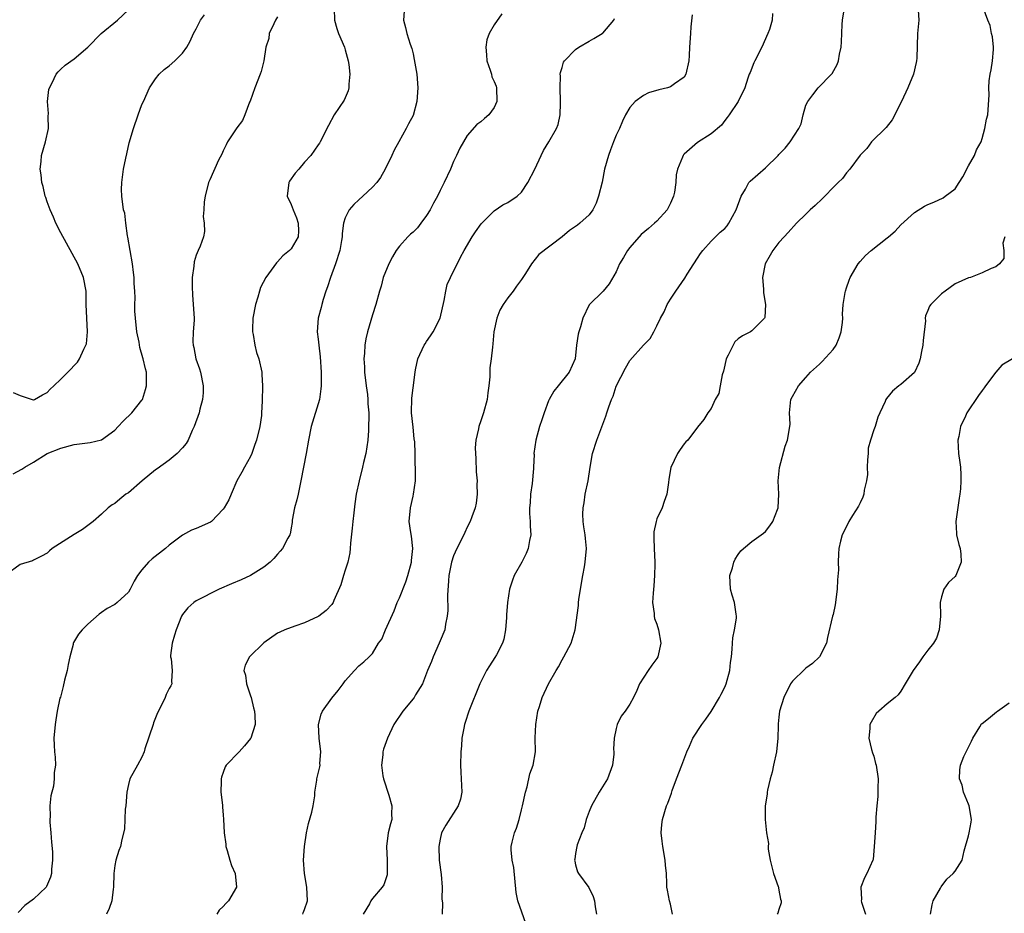
# Model space of a CAD drawing. Units: inches. Extents: x 2514000 to 2517000, y 1554000 to 1557000.
# Drawn here: x 2515707 to 2515852, y 1554621 to 1554753 of the extents above; entities that cross this region are included whole.
import ezdxf

# ---------------------------------------------------------------- set-up
doc = ezdxf.new("R2010")
doc.units = ezdxf.units.IN
doc.header["$MEASUREMENT"] = 0
doc.layers.add('LD25141554_2ft', color=42, linetype='Continuous')

msp = doc.modelspace()

# ---------------------------------------------------------------- linework, layer by layer
at = {"layer": 'LD25141554_2ft'}
for points, elevation in [([(2515781.64, 1554619.64), (2515780.45, 1554623), (2515780.22, 1554624.22), (2515779.88, 1554627.88), (2515779.63, 1554629), (2515779.51, 1554630.49), (2515779.5, 1554631), (2515779.65, 1554631.65), (2515780, 1554633), (2515780.29, 1554633.71), (2515780.65, 1554635), (2515781, 1554636.41), (2515781.16, 1554637), (2515781.58, 1554639), (2515781.83, 1554639.83), (2515782.26, 1554641.74), (2515782.75, 1554643), (2515783.06, 1554645), (2515783.05, 1554647.05), (2515783.12, 1554649), (2515783.44, 1554651), (2515783.67, 1554651.67), (2515784.07, 1554653), (2515785.01, 1554655), (2515786.12, 1554657), (2515786.47, 1554657.53), (2515787, 1554658.56), (2515787.27, 1554659), (2515788.35, 1554661), (2515788.95, 1554663), (2515789.4, 1554666.6), (2515789.42, 1554667), (2515789.47, 1554667.47), (2515789.7, 1554669), (2515790.04, 1554671), (2515790.3, 1554672.3), (2515790.42, 1554673), (2515790.6, 1554675), (2515790.45, 1554676.45), (2515790.42, 1554677), (2515790.2, 1554678.2), (2515790.13, 1554679), (2515790.08, 1554680.08), (2515790.11, 1554681), (2515790.26, 1554681.74), (2515790.43, 1554683), (2515790.85, 1554685), (2515791.15, 1554687), (2515791.5, 1554689), (2515792.11, 1554691), (2515793.46, 1554694.54), (2515793.62, 1554695), (2515793.89, 1554695.89), (2515794.29, 1554697), (2515794.53, 1554697.47), (2515795, 1554698.97), (2515796.37, 1554701.63), (2515797, 1554702.75), (2515799, 1554705.01), (2515799.99, 1554706.01), (2515800.56, 1554707), (2515801, 1554707.85), (2515801.54, 1554709), (2515802.08, 1554709.92), (2515802.52, 1554711), (2515803, 1554711.8), (2515803.78, 1554713), (2515805.12, 1554714.88), (2515805.47, 1554715.47), (2515806.43, 1554717), (2515807, 1554717.83), (2515807.45, 1554718.55), (2515807.78, 1554719), (2515809, 1554720.37), (2515810.33, 1554721.67), (2515811, 1554722.22), (2515811.36, 1554722.64), (2515811.62, 1554723), (2515812.7, 1554725), (2515813.41, 1554727), (2515814.06, 1554728.06), (2515814.56, 1554729), (2515814.76, 1554729.24), (2515817, 1554731.17), (2515818.88, 1554733), (2515819, 1554733.14), (2515819.93, 1554734.07), (2515820.65, 1554735), (2515821.94, 1554737), (2515822.3, 1554737.7), (2515822.58, 1554739), (2515823, 1554740.42), (2515823.27, 1554741), (2515824.03, 1554741.97), (2515824.8, 1554743), (2515826.77, 1554745), (2515826.87, 1554745.13), (2515827.58, 1554746.42), (2515827.78, 1554747), (2515827.95, 1554747.95), (2515828.18, 1554749), (2515828.23, 1554749.77), (2515828.34, 1554752.34), (2515828.39, 1554753), (2515829.02, 1554757)], 6430), ([(2515705.98, 1554698.02), (2515707, 1554697.59), (2515708.95, 1554696.95), (2515709, 1554696.94), (2515709.14, 1554697), (2515710.33, 1554697.67), (2515711, 1554698.01), (2515711.47, 1554698.53), (2515712, 1554699), (2515713, 1554700.01), (2515714.52, 1554701.48), (2515715, 1554701.99), (2515715.48, 1554702.52), (2515715.79, 1554703), (2515716.42, 1554704.42), (2515716.73, 1554705), (2515716.79, 1554705.21), (2515716.98, 1554707), (2515716.78, 1554711), (2515716.74, 1554713), (2515716.35, 1554715), (2515715.51, 1554717), (2515713, 1554721.57), (2515712.3, 1554723), (2515711.92, 1554723.92), (2515711.43, 1554725), (2515711, 1554726.17), (2515710.8, 1554726.8), (2515710.73, 1554727), (2515710.43, 1554728.43), (2515710.21, 1554729), (2515710.14, 1554730.14), (2515709.95, 1554731), (2515710.11, 1554732.11), (2515710.17, 1554733), (2515710.75, 1554735), (2515711.18, 1554737), (2515711.17, 1554738.83), (2515711.19, 1554739.19), (2515711.05, 1554741), (2515711.26, 1554742.74), (2515711.33, 1554743), (2515711.73, 1554743.73), (2515712.35, 1554745), (2515712.63, 1554745.37), (2515713, 1554745.77), (2515713.64, 1554746.36), (2515715, 1554747.3), (2515717, 1554749), (2515718.97, 1554751), (2515721.39, 1554753), (2515723, 1554754.53)], 6448), ([(2515753.35, 1554754.65), (2515753.42, 1554753), (2515753.74, 1554751.74), (2515753.99, 1554751), (2515754.87, 1554749), (2515755, 1554748.6), (2515755.44, 1554747), (2515755.55, 1554746.45), (2515755.7, 1554745), (2515755.52, 1554743.52), (2515755.55, 1554743), (2515755.44, 1554742.56), (2515754.82, 1554741.18), (2515753.38, 1554739), (2515752.55, 1554737.45), (2515751.3, 1554735), (2515751.19, 1554734.81), (2515751, 1554734.57), (2515749.94, 1554733), (2515749, 1554732), (2515748.13, 1554731), (2515747.62, 1554730.38), (2515746.79, 1554729.21), (2515746.67, 1554729), (2515746.43, 1554727), (2515747, 1554725.78), (2515747.29, 1554725), (2515747.8, 1554723.8), (2515748.07, 1554723), (2515748.09, 1554721.91), (2515748.05, 1554721), (2515747, 1554719.23), (2515746.79, 1554719), (2515745.81, 1554718.19), (2515745, 1554717.31), (2515744.84, 1554717.16), (2515743.29, 1554715), (2515742.5, 1554713.5), (2515742.33, 1554713), (2515742.08, 1554712.08), (2515741.73, 1554711), (2515741.38, 1554709), (2515741.31, 1554707.31), (2515741.32, 1554707), (2515741.41, 1554706.59), (2515741.64, 1554705), (2515741.92, 1554703.92), (2515742.24, 1554703), (2515742.67, 1554701), (2515742.7, 1554700.7), (2515742.77, 1554699), (2515742.75, 1554696.75), (2515742.66, 1554695), (2515742.62, 1554694.62), (2515742.37, 1554693), (2515741.88, 1554691), (2515741.67, 1554690.33), (2515741.19, 1554689), (2515741, 1554688.56), (2515740.12, 1554687), (2515739.74, 1554686.26), (2515739, 1554685), (2515738.14, 1554683), (2515737.82, 1554682.18), (2515737.14, 1554681), (2515737, 1554680.8), (2515735.26, 1554679), (2515735.12, 1554678.88), (2515733, 1554677.95), (2515732.32, 1554677.68), (2515731, 1554676.98), (2515729, 1554675.48), (2515728.46, 1554675), (2515726.52, 1554673.48), (2515725.96, 1554673), (2515725, 1554671.85), (2515724.34, 1554671), (2515723.85, 1554670.15), (2515723.26, 1554669), (2515723, 1554668.57), (2515721.36, 1554667), (2515721, 1554666.74), (2515719.88, 1554666.12), (2515719, 1554665.55), (2515718.69, 1554665.31), (2515717, 1554663.83), (2515716.18, 1554663), (2515715.64, 1554662.36), (2515714.89, 1554661.11), (2515714.85, 1554661), (2515714.83, 1554660.83), (2515714.35, 1554659), (2515714.11, 1554657.89), (2515713.95, 1554657), (2515713.56, 1554655.56), (2515713.37, 1554654.63), (2515712.95, 1554653.06), (2515712.89, 1554652.89), (2515712.48, 1554651), (2515712.3, 1554649.7), (2515712.17, 1554649), (2515712.01, 1554647), (2515712.03, 1554645.97), (2515712.1, 1554645), (2515712.21, 1554644.21), (2515712.23, 1554643), (2515712.05, 1554641.95), (2515712.06, 1554641), (2515711.93, 1554639.93), (2515711.54, 1554638.46), (2515711.42, 1554637), (2515711.44, 1554635.44), (2515711.39, 1554635), (2515711.39, 1554634.61), (2515711.54, 1554633), (2515711.64, 1554631.64), (2515711.79, 1554630.21), (2515711.78, 1554629), (2515711.64, 1554627.64), (2515711.63, 1554627), (2515711.5, 1554626.5), (2515710.92, 1554625.08), (2515710.86, 1554625), (2515709, 1554623.21), (2515707.72, 1554622.28), (2515706.72, 1554621.28)], 6442), ([(2515763.68, 1554754.32), (2515763.6, 1554753), (2515763.89, 1554751.89), (2515764.07, 1554751), (2515764.57, 1554749.43), (2515764.81, 1554748.81), (2515765, 1554748.03), (2515765.19, 1554747.19), (2515765.56, 1554745), (2515765.73, 1554743), (2515765.56, 1554741), (2515765, 1554738.93), (2515764.33, 1554737.67), (2515763.99, 1554737), (2515762.91, 1554735), (2515762.22, 1554733.78), (2515761.87, 1554733), (2515760.88, 1554731), (2515760.22, 1554729.78), (2515759.64, 1554729), (2515759, 1554728.31), (2515757.59, 1554727), (2515757, 1554726.47), (2515756.25, 1554725.75), (2515755.57, 1554725), (2515755, 1554723.79), (2515754.75, 1554723), (2515754.53, 1554721.47), (2515754.53, 1554721), (2515754.45, 1554720.45), (2515754.19, 1554719), (2515753.57, 1554717), (2515752.82, 1554715), (2515752.36, 1554713.64), (2515752.13, 1554713), (2515751.73, 1554711.73), (2515751.52, 1554711), (2515751.43, 1554710.57), (2515751.01, 1554709), (2515750.86, 1554707), (2515751, 1554705.87), (2515751.08, 1554705), (2515751.29, 1554703.29), (2515751.46, 1554701), (2515751.45, 1554699.45), (2515751.46, 1554699), (2515751.42, 1554698.58), (2515751.18, 1554697), (2515749.95, 1554693), (2515749.56, 1554691), (2515749.23, 1554689), (2515748.82, 1554687), (2515748.44, 1554685), (2515748.03, 1554683), (2515747.84, 1554682.16), (2515747.51, 1554681), (2515747.17, 1554679.17), (2515747.15, 1554678.85), (2515747, 1554678.03), (2515746.87, 1554677.13), (2515746.81, 1554677), (2515746.54, 1554676.54), (2515745.73, 1554675), (2515745.41, 1554674.59), (2515745, 1554674.18), (2515744.47, 1554673.53), (2515743.91, 1554673), (2515743, 1554672.24), (2515741, 1554670.99), (2515739.63, 1554670.37), (2515738.21, 1554669.79), (2515736.4, 1554669), (2515733, 1554667.26), (2515732.65, 1554667), (2515731.78, 1554666.22), (2515731, 1554665.26), (2515730.84, 1554665), (2515730.03, 1554663), (2515729.82, 1554662.18), (2515729.44, 1554661), (2515729.22, 1554659.21), (2515729.22, 1554659), (2515729.3, 1554658.7), (2515729.45, 1554657), (2515729.36, 1554655.36), (2515729.42, 1554655), (2515729.27, 1554654.73), (2515729, 1554654.32), (2515728.56, 1554653.44), (2515728.43, 1554653), (2515727.95, 1554651.95), (2515727.27, 1554650.73), (2515726.72, 1554649.28), (2515726.65, 1554649), (2515725.44, 1554645.44), (2515725.31, 1554645), (2515725, 1554644.21), (2515724.36, 1554643), (2515723.23, 1554641), (2515723, 1554640.14), (2515722.74, 1554639), (2515722.61, 1554637), (2515722.52, 1554636.53), (2515722.42, 1554633.58), (2515722.05, 1554632.05), (2515721.83, 1554631), (2515721.58, 1554630.42), (2515721.16, 1554629), (2515721, 1554628.19), (2515720.83, 1554627), (2515720.78, 1554625), (2515720.73, 1554624.73), (2515720.54, 1554623), (2515720.17, 1554621.83), (2515719.77, 1554621)], 6440), ([(2515839.55, 1554754.45), (2515839.66, 1554753), (2515839.47, 1554751), (2515839.35, 1554747.35), (2515839.33, 1554747), (2515839.28, 1554746.72), (2515838.89, 1554745), (2515838.04, 1554743), (2515837.08, 1554741), (2515835.71, 1554738.29), (2515834.84, 1554737.16), (2515832.69, 1554735), (2515831.96, 1554734.04), (2515831, 1554733.08), (2515829.49, 1554731), (2515829, 1554730.46), (2515828.4, 1554729.6), (2515827.75, 1554729), (2515827, 1554728.26), (2515825.8, 1554727), (2515825.4, 1554726.6), (2515824.36, 1554725.64), (2515823.63, 1554725), (2515823, 1554724.36), (2515821.6, 1554723), (2515820.36, 1554721.64), (2515819.76, 1554721), (2515819, 1554720.16), (2515818.1, 1554719), (2515817.69, 1554718.31), (2515816.95, 1554717), (2515816.59, 1554715), (2515816.72, 1554713.28), (2515816.72, 1554712.72), (2515817.01, 1554711), (2515816.91, 1554709.09), (2515816.86, 1554709), (2515815, 1554707.13), (2515814.83, 1554707), (2515813.61, 1554706.39), (2515813, 1554705.94), (2515812.52, 1554705.48), (2515812.23, 1554705), (2515811.52, 1554703.52), (2515811.23, 1554703), (2515811, 1554702.08), (2515810.83, 1554701.17), (2515810.64, 1554700.64), (2515810.35, 1554699), (2515810.12, 1554697.88), (2515809.61, 1554697), (2515809, 1554695.64), (2515808.52, 1554695), (2515807.94, 1554694.06), (2515807, 1554692.9), (2515805.55, 1554691), (2515805.26, 1554690.74), (2515805, 1554690.44), (2515804.41, 1554689.59), (2515804.03, 1554689), (2515803.05, 1554686.95), (2515802.77, 1554685.23), (2515802.73, 1554684.73), (2515802.47, 1554683), (2515802.08, 1554681.92), (2515801.76, 1554681), (2515801, 1554679.35), (2515800.87, 1554679), (2515800.55, 1554677.45), (2515800.52, 1554677), (2515800.54, 1554676.54), (2515800.57, 1554675), (2515800.69, 1554673), (2515800.69, 1554672.69), (2515800.65, 1554671), (2515800.53, 1554669.47), (2515800.42, 1554668.42), (2515800.37, 1554667), (2515800.58, 1554665.42), (2515800.58, 1554665), (2515800.66, 1554664.66), (2515801, 1554663.81), (2515801.25, 1554663), (2515801.59, 1554661), (2515801.14, 1554659), (2515801, 1554658.75), (2515800.24, 1554657.76), (2515799.72, 1554657), (2515798.43, 1554655), (2515798.03, 1554654.03), (2515797.53, 1554653), (2515797, 1554652.03), (2515796.32, 1554651), (2515795.74, 1554650.26), (2515795.15, 1554649), (2515795, 1554648.41), (2515794.68, 1554647), (2515794.61, 1554645.39), (2515794.65, 1554645), (2515794.63, 1554644.63), (2515794.45, 1554643), (2515793.71, 1554641), (2515792.47, 1554639), (2515791.33, 1554637), (2515791, 1554636.19), (2515790.58, 1554635), (2515790.24, 1554633.76), (2515789.91, 1554633), (2515789.25, 1554631.25), (2515789.18, 1554631), (2515789, 1554629.95), (2515788.89, 1554629.11), (2515788.85, 1554629), (2515788.86, 1554628.86), (2515789, 1554628.3), (2515789.28, 1554627.28), (2515789.41, 1554627), (2515790.97, 1554624.97), (2515791.61, 1554623.61), (2515791.78, 1554623), (2515791.9, 1554622.1), (2515792.08, 1554621)], 6428), ([(2515803.29, 1554621), (2515803, 1554622.48), (2515802.87, 1554623), (2515802.57, 1554624.57), (2515802.47, 1554625), (2515802.47, 1554625.53), (2515802.4, 1554627), (2515802.27, 1554628.27), (2515802.23, 1554629), (2515801.86, 1554631), (2515801.78, 1554631.78), (2515801.63, 1554633), (2515801.74, 1554634.26), (2515801.82, 1554635), (2515802.43, 1554637), (2515802.61, 1554637.39), (2515803.14, 1554638.86), (2515803.25, 1554639.25), (2515803.89, 1554641), (2515804.69, 1554643), (2515805.42, 1554645), (2515805.8, 1554645.8), (2515806.29, 1554647), (2515807.64, 1554649), (2515808.22, 1554649.78), (2515809, 1554650.91), (2515810.24, 1554653), (2515810.5, 1554653.5), (2515811, 1554654.53), (2515811.2, 1554655), (2515811.77, 1554657), (2515811.84, 1554658.16), (2515811.99, 1554659), (2515812.12, 1554660.12), (2515812.13, 1554661), (2515812.18, 1554661.82), (2515812.44, 1554663), (2515812.73, 1554664.73), (2515812.74, 1554665), (2515812.68, 1554665.32), (2515812.45, 1554667), (2515812.11, 1554668.11), (2515811.88, 1554669), (2515811.78, 1554671), (2515812.13, 1554672.13), (2515812.36, 1554673), (2515812.57, 1554673.43), (2515813, 1554674.11), (2515813.37, 1554674.63), (2515813.76, 1554675), (2515815, 1554676.02), (2515816.75, 1554677.25), (2515817, 1554677.49), (2515817.66, 1554678.34), (2515818.09, 1554679), (2515818.77, 1554680.77), (2515818.87, 1554681), (2515818.99, 1554683), (2515818.89, 1554685), (2515819.07, 1554686.93), (2515819.92, 1554690.08), (2515820.29, 1554691), (2515820.62, 1554693), (2515820.64, 1554693.36), (2515820.56, 1554695), (2515820.77, 1554697), (2515821, 1554697.45), (2515821.88, 1554699), (2515823, 1554700.26), (2515823.68, 1554701), (2515825, 1554702.19), (2515825.41, 1554702.59), (2515827, 1554704.36), (2515827.43, 1554705), (2515827.9, 1554706.1), (2515828.21, 1554707), (2515828.37, 1554708.37), (2515828.42, 1554709), (2515828.39, 1554709.6), (2515828.49, 1554711), (2515828.79, 1554712.79), (2515828.81, 1554713), (2515829, 1554713.48), (2515829.38, 1554714.62), (2515829.54, 1554715), (2515830.71, 1554717), (2515831, 1554717.38), (2515831.77, 1554718.23), (2515832.62, 1554719), (2515835, 1554720.83), (2515835.18, 1554721), (2515836.15, 1554721.85), (2515837, 1554722.78), (2515839, 1554724.58), (2515840.5, 1554725.51), (2515841, 1554725.76), (2515841.88, 1554726.12), (2515843.24, 1554726.76), (2515843.56, 1554727), (2515845, 1554728.11), (2515845.62, 1554729), (2515846.13, 1554729.87), (2515847, 1554731.5), (2515847.85, 1554733), (2515848.18, 1554733.82), (2515848.84, 1554735), (2515849, 1554735.53), (2515849.41, 1554737), (2515849.64, 1554738.36), (2515849.82, 1554739), (2515850.04, 1554741.96), (2515849.97, 1554743), (2515850.03, 1554744.03), (2515850.2, 1554745), (2515850.34, 1554745.66), (2515850.55, 1554747), (2515850.66, 1554748.66), (2515850.66, 1554749), (2515850.52, 1554750.52), (2515850.39, 1554751), (2515850.2, 1554752.2), (2515849.83, 1554753), (2515849.15, 1554754.85)], 6426), ([(2515745, 1554753.46), (2515744.71, 1554753), (2515744.44, 1554752.44), (2515743.79, 1554751), (2515743.7, 1554750.3), (2515743.29, 1554749), (2515742.97, 1554747), (2515742.59, 1554745.41), (2515742.46, 1554745), (2515741.65, 1554743), (2515740.95, 1554741.05), (2515740.87, 1554740.87), (2515740.18, 1554739), (2515739.81, 1554738.19), (2515739, 1554737.09), (2515737.64, 1554735), (2515737.41, 1554734.59), (2515737, 1554733.72), (2515736.78, 1554733.22), (2515736.3, 1554732.3), (2515735, 1554729.43), (2515734.82, 1554729), (2515734.3, 1554727), (2515734.19, 1554726.19), (2515734.12, 1554725), (2515734.02, 1554724.02), (2515734.18, 1554723), (2515734.21, 1554721.79), (2515734.09, 1554721), (2515733.61, 1554719.61), (2515733.31, 1554719), (2515733, 1554718.27), (2515732.68, 1554717.32), (2515732.67, 1554716.67), (2515732.41, 1554715), (2515732.39, 1554713.61), (2515732.44, 1554712.44), (2515732.57, 1554711), (2515732.68, 1554709), (2515732.69, 1554708.68), (2515732.57, 1554707), (2515732.49, 1554705.51), (2515732.54, 1554705), (2515732.66, 1554704.66), (2515732.96, 1554703), (2515733.51, 1554701.51), (2515733.64, 1554701), (2515734.05, 1554699), (2515734.03, 1554697.97), (2515733.95, 1554697), (2515733.55, 1554695.55), (2515733.42, 1554695), (2515732.69, 1554693), (2515732.4, 1554692.4), (2515731.8, 1554691), (2515731.52, 1554690.48), (2515731, 1554689.86), (2515730.2, 1554689), (2515729, 1554688.02), (2515727.23, 1554686.77), (2515727, 1554686.62), (2515725.02, 1554685), (2515723, 1554683.23), (2515722.64, 1554683), (2515721.72, 1554682.28), (2515721, 1554681.65), (2515720.58, 1554681.42), (2515720.02, 1554681), (2515719, 1554680.07), (2515717.78, 1554679), (2515717, 1554678.41), (2515716.22, 1554677.78), (2515715, 1554677.06), (2515711.75, 1554675), (2515711.34, 1554674.66), (2515711, 1554674.32), (2515710.15, 1554673.85), (2515709, 1554673.25), (2515708.82, 1554673.18), (2515707, 1554672.62), (2515705, 1554671.17)], 6444), ([(2515706, 1554686), (2515707.29, 1554686.71), (2515707.69, 1554687), (2515709, 1554687.76), (2515711.02, 1554689), (2515713, 1554689.79), (2515715, 1554690.34), (2515717.37, 1554690.63), (2515719, 1554691.04), (2515721, 1554692.48), (2515721.5, 1554693), (2515722.21, 1554693.79), (2515723.5, 1554695), (2515725, 1554696.9), (2515725.07, 1554697), (2515725.52, 1554698.48), (2515725.65, 1554699), (2515725.65, 1554701), (2515725.5, 1554701.5), (2515725.18, 1554703), (2515725.13, 1554703.13), (2515724.67, 1554704.67), (2515724.57, 1554705.43), (2515724.23, 1554707), (2515724.03, 1554709), (2515723.96, 1554710.04), (2515723.95, 1554711), (2515723.97, 1554711.98), (2515723.94, 1554713), (2515723.87, 1554714.13), (2515723.84, 1554715), (2515723.74, 1554715.74), (2515723.59, 1554717), (2515722.93, 1554720.93), (2515722.87, 1554721.13), (2515722.61, 1554723), (2515722.49, 1554724.49), (2515722.28, 1554725), (2515722.01, 1554727), (2515721.97, 1554727.97), (2515722.03, 1554729), (2515722.29, 1554731), (2515722.62, 1554732.62), (2515722.74, 1554733.26), (2515723.13, 1554734.87), (2515723.75, 1554737), (2515724.42, 1554739), (2515725, 1554740.52), (2515725.2, 1554741), (2515726.13, 1554743), (2515727, 1554744.33), (2515727.55, 1554745), (2515728.28, 1554745.72), (2515729, 1554746.24), (2515729.87, 1554747), (2515731, 1554748.13), (2515731.61, 1554749), (2515732.11, 1554749.89), (2515732.61, 1554751), (2515733, 1554751.72), (2515733.65, 1554753), (2515734.22, 1554753.78)], 6446), ([(2515778.1, 1554753.9), (2515777, 1554752.3), (2515776.24, 1554751), (2515775.9, 1554750.1), (2515775.73, 1554749), (2515775.86, 1554747.86), (2515775.91, 1554747), (2515776.39, 1554745.61), (2515776.56, 1554745), (2515776.64, 1554744.64), (2515777, 1554743.94), (2515777.25, 1554743.25), (2515777.33, 1554743), (2515777.39, 1554741), (2515777, 1554740.11), (2515776.17, 1554739), (2515775.54, 1554738.46), (2515775, 1554737.97), (2515774.44, 1554737.56), (2515773, 1554735.94), (2515772.43, 1554735), (2515771.93, 1554734.07), (2515771.4, 1554733), (2515771, 1554732.12), (2515770.53, 1554731), (2515769.62, 1554729), (2515769, 1554727.82), (2515768.62, 1554727), (2515768.03, 1554725.97), (2515767.55, 1554725), (2515767, 1554724.17), (2515766.17, 1554723), (2515765.65, 1554722.35), (2515765, 1554721.71), (2515764.61, 1554721.39), (2515764.22, 1554721), (2515763, 1554719.63), (2515762.52, 1554719), (2515761.97, 1554718.03), (2515761.41, 1554717), (2515760.61, 1554715), (2515760.29, 1554713.71), (2515760.06, 1554713), (2515759.49, 1554711), (2515759, 1554709.5), (2515758.29, 1554707), (2515758.05, 1554705.95), (2515757.87, 1554705), (2515757.82, 1554703.82), (2515757.72, 1554703), (2515757.82, 1554701.82), (2515757.84, 1554701), (2515758.09, 1554699), (2515758.27, 1554697.73), (2515758.33, 1554697), (2515758.34, 1554696.34), (2515758.46, 1554695), (2515758.43, 1554692.43), (2515758.33, 1554691), (2515758.05, 1554689), (2515757.71, 1554687.71), (2515757.56, 1554687), (2515757.04, 1554685), (2515756.63, 1554683), (2515756.4, 1554681.6), (2515756.27, 1554680.27), (2515756.1, 1554679), (2515756.02, 1554677.98), (2515755.79, 1554675.79), (2515755.74, 1554675), (2515755.66, 1554674.34), (2515755.36, 1554673), (2515755, 1554671.8), (2515754.73, 1554671), (2515754.35, 1554669.65), (2515753.31, 1554667.31), (2515753.2, 1554667), (2515753, 1554666.75), (2515752.16, 1554665.84), (2515751.09, 1554665), (2515751, 1554664.94), (2515749, 1554664.02), (2515747.54, 1554663.54), (2515746.09, 1554663), (2515745.36, 1554662.64), (2515745, 1554662.49), (2515743, 1554661.09), (2515740.85, 1554659), (2515740.23, 1554657.77), (2515740.05, 1554657), (2515740.28, 1554656.28), (2515740.44, 1554655), (2515741, 1554653.25), (2515741.1, 1554653), (2515741.48, 1554651.48), (2515741.63, 1554651), (2515741.67, 1554650.33), (2515741.68, 1554649), (2515741.04, 1554647), (2515741, 1554646.95), (2515740.13, 1554645.87), (2515739.36, 1554645), (2515737.41, 1554643), (2515737.26, 1554642.74), (2515737, 1554641.95), (2515736.74, 1554641.26), (2515736.68, 1554641), (2515736.67, 1554640.67), (2515736.65, 1554639), (2515736.88, 1554637.12), (2515736.87, 1554636.87), (2515737, 1554635.62), (2515737.04, 1554635.04), (2515737.13, 1554633), (2515737.36, 1554631.36), (2515737.39, 1554631), (2515737.57, 1554630.43), (2515737.96, 1554629), (2515738.21, 1554628.21), (2515738.77, 1554627), (2515738.96, 1554625), (2515737.78, 1554623), (2515737.39, 1554622.61), (2515737, 1554622.14), (2515736.4, 1554621.6), (2515736.07, 1554621)], 6438), ([(2515748.72, 1554621), (2515748.81, 1554621.19), (2515749, 1554621.69), (2515749.43, 1554623), (2515749.33, 1554625), (2515749, 1554627), (2515748.84, 1554629), (2515748.98, 1554631), (2515749.3, 1554633), (2515749.6, 1554634.4), (2515750.06, 1554636.06), (2515750.25, 1554637), (2515750.5, 1554638.5), (2515750.52, 1554639), (2515750.8, 1554640.8), (2515750.81, 1554641), (2515751.24, 1554642.76), (2515751.28, 1554643), (2515751.27, 1554643.27), (2515751.4, 1554645), (2515751.15, 1554647), (2515751.05, 1554649), (2515751.46, 1554650.54), (2515751.64, 1554651), (2515753, 1554652.9), (2515753.95, 1554654.05), (2515754.69, 1554655), (2515755, 1554655.45), (2515756.35, 1554657), (2515757, 1554657.67), (2515757.73, 1554658.27), (2515758.53, 1554659), (2515759, 1554659.48), (2515759.93, 1554661), (2515760.39, 1554661.61), (2515760.94, 1554663), (2515762.2, 1554665.8), (2515762.67, 1554667), (2515763, 1554667.72), (2515763.93, 1554670.07), (2515764.24, 1554671), (2515764.79, 1554673), (2515764.78, 1554673.22), (2515764.98, 1554675), (2515764.8, 1554676.8), (2515764.66, 1554677.34), (2515764.42, 1554679), (2515764.61, 1554681), (2515765, 1554682.7), (2515765.08, 1554683), (2515765.35, 1554685), (2515765.35, 1554687), (2515765.32, 1554687.32), (2515765.31, 1554689), (2515765.26, 1554690.74), (2515765.18, 1554691.18), (2515765, 1554692.89), (2515764.8, 1554695), (2515764.82, 1554697.18), (2515765, 1554698.72), (2515765.31, 1554701), (2515765.38, 1554701.38), (2515765.72, 1554703), (2515766.64, 1554705), (2515766.77, 1554705.23), (2515767, 1554705.53), (2515767.59, 1554706.41), (2515767.96, 1554707), (2515768.99, 1554709), (2515769.6, 1554711.6), (2515769.83, 1554713), (2515770.04, 1554713.96), (2515770.51, 1554715), (2515772, 1554718), (2515772.55, 1554719), (2515773.73, 1554721), (2515774.24, 1554721.76), (2515775.08, 1554722.92), (2515777, 1554724.82), (2515778.28, 1554725.72), (2515779, 1554726.08), (2515780.37, 1554727), (2515781, 1554727.59), (2515781.97, 1554729), (2515782.96, 1554731), (2515783.9, 1554733), (2515784.24, 1554733.76), (2515785.05, 1554735), (2515786.2, 1554737), (2515786.4, 1554737.6), (2515786.72, 1554739), (2515786.75, 1554740.75), (2515786.78, 1554741), (2515786.7, 1554743), (2515786.75, 1554744.75), (2515786.74, 1554745), (2515786.76, 1554745.24), (2515787, 1554745.99), (2515787.23, 1554746.77), (2515787.36, 1554747), (2515789, 1554748.66), (2515789.46, 1554749), (2515791, 1554749.88), (2515791.7, 1554750.3), (2515792.92, 1554751), (2515793, 1554751.06), (2515794.66, 1554753), (2515794.76, 1554753.24)], 6436), ([(2515806.22, 1554753.78), (2515806, 1554752), (2515805.97, 1554751), (2515805.82, 1554749), (2515805.78, 1554747.78), (2515805.71, 1554747), (2515805.28, 1554745), (2515805, 1554744.56), (2515803.57, 1554743.57), (2515803, 1554743.14), (2515802.57, 1554743), (2515801.3, 1554742.7), (2515799.74, 1554742.26), (2515799, 1554741.88), (2515797.77, 1554741), (2515797, 1554740.11), (2515796.36, 1554739), (2515795.93, 1554738.07), (2515795.46, 1554737), (2515795, 1554735.99), (2515794.6, 1554735), (2515794.17, 1554733.83), (2515793.85, 1554733), (2515793.28, 1554731), (2515792.91, 1554729.09), (2515792.4, 1554727), (2515792.01, 1554725.99), (2515791.56, 1554725), (2515791, 1554724.23), (2515789.64, 1554723), (2515789.26, 1554722.74), (2515789, 1554722.53), (2515788.08, 1554721.92), (2515787.01, 1554721), (2515783.59, 1554718.41), (2515782.47, 1554717), (2515781.6, 1554715.6), (2515781, 1554714.7), (2515780.28, 1554713.73), (2515779.77, 1554713), (2515779, 1554711.98), (2515778.31, 1554711), (2515777.83, 1554710.17), (2515777.35, 1554709), (2515776.93, 1554707), (2515776.8, 1554705.2), (2515776.71, 1554704.71), (2515776.55, 1554703), (2515776.35, 1554701.65), (2515776.32, 1554701), (2515776.33, 1554700.33), (2515776.2, 1554699), (2515776.05, 1554697.95), (2515775.96, 1554697), (2515775.42, 1554695), (2515775, 1554693.85), (2515774.73, 1554693), (2515774.68, 1554692.68), (2515774.28, 1554691), (2515774.17, 1554689.83), (2515774.2, 1554689), (2515774.26, 1554688.26), (2515774.33, 1554686.33), (2515774.45, 1554685), (2515774.43, 1554684.43), (2515774.47, 1554683), (2515774.3, 1554681.7), (2515774.17, 1554681), (2515773.66, 1554679.66), (2515773.43, 1554679), (2515773, 1554678.13), (2515772.65, 1554677.35), (2515771.94, 1554675.94), (2515771.48, 1554675), (2515771, 1554673.89), (2515770.69, 1554673), (2515770.29, 1554671), (2515770.22, 1554670.22), (2515770.09, 1554668.09), (2515770.14, 1554665.86), (2515770.06, 1554665), (2515769.81, 1554663.81), (2515769.7, 1554663), (2515769, 1554661.36), (2515768.87, 1554661), (2515767.97, 1554659), (2515767.71, 1554658.29), (2515767.15, 1554657), (2515766.4, 1554655), (2515765.39, 1554653.39), (2515765.17, 1554653), (2515765, 1554652.78), (2515763.5, 1554651), (2515762.17, 1554649), (2515761.24, 1554647), (2515760.65, 1554645.35), (2515760.56, 1554645), (2515760.54, 1554644.54), (2515760.34, 1554643), (2515760.57, 1554641.43), (2515760.65, 1554641), (2515761.42, 1554638.58), (2515761.86, 1554637), (2515761.83, 1554635.83), (2515761.85, 1554635), (2515761.67, 1554634.33), (2515761.34, 1554633), (2515761.08, 1554631), (2515761.2, 1554629), (2515761.18, 1554626.82), (2515761, 1554626.21), (2515760.67, 1554625.33), (2515760.43, 1554625), (2515759, 1554623.31), (2515758.77, 1554623), (2515758.56, 1554622.56), (2515757.66, 1554621)], 6434), ([(2515818.04, 1554753.96), (2515818.03, 1554753), (2515817.6, 1554751.6), (2515817.38, 1554751), (2515816.49, 1554749), (2515815.45, 1554747), (2515815.31, 1554746.69), (2515814.74, 1554745.26), (2515814.63, 1554745), (2515814.41, 1554744.41), (2515813.98, 1554743), (2515812.98, 1554741), (2515811.65, 1554739), (2515811.38, 1554738.62), (2515811, 1554738.19), (2515810.51, 1554737.49), (2515809, 1554736.22), (2515807, 1554734.95), (2515805, 1554733.2), (2515804.91, 1554733.09), (2515804.85, 1554733), (2515804.78, 1554732.78), (2515804.05, 1554731), (2515803.84, 1554730.16), (2515803.79, 1554729), (2515803.59, 1554727.59), (2515803.45, 1554727), (2515803, 1554725.99), (2515802.49, 1554725), (2515801, 1554723.31), (2515800.65, 1554723), (2515799.75, 1554722.25), (2515798.67, 1554721.33), (2515797, 1554719.41), (2515796.67, 1554719), (2515796.06, 1554717.94), (2515795.46, 1554717), (2515795, 1554715.84), (2515793.96, 1554714.04), (2515793.06, 1554713), (2515791.02, 1554710.98), (2515790.08, 1554709), (2515789.72, 1554707.72), (2515789.46, 1554707), (2515789.37, 1554706.63), (2515789.15, 1554705), (2515788.95, 1554703), (2515788.03, 1554701), (2515786.44, 1554699), (2515785.78, 1554698.22), (2515785.1, 1554697), (2515785, 1554696.8), (2515784.35, 1554695), (2515784.03, 1554693.97), (2515783.68, 1554693), (2515783.11, 1554691), (2515782.85, 1554689), (2515782.86, 1554688.86), (2515782.79, 1554687), (2515782.8, 1554686.8), (2515782.58, 1554684.58), (2515782.35, 1554683), (2515782.28, 1554681.72), (2515782.19, 1554681), (2515782.18, 1554680.18), (2515782.3, 1554679), (2515782.27, 1554678.27), (2515782.39, 1554677), (2515782.19, 1554676.19), (2515782, 1554675), (2515781.72, 1554674.28), (2515781.06, 1554673), (2515779.94, 1554671), (2515779.67, 1554670.33), (2515779.24, 1554669), (2515778.94, 1554667), (2515778.79, 1554665.21), (2515778.8, 1554664.8), (2515778.66, 1554663), (2515778.39, 1554661.61), (2515778.22, 1554661), (2515777.3, 1554659.3), (2515777.1, 1554658.9), (2515776.31, 1554657.69), (2515775.84, 1554657), (2515774.85, 1554655), (2515773.23, 1554651), (2515772.71, 1554649.29), (2515772.6, 1554649), (2515772.48, 1554648.48), (2515772.23, 1554647), (2515772.14, 1554645.86), (2515772.04, 1554645), (2515771.99, 1554643), (2515772.04, 1554641.96), (2515772.12, 1554641), (2515772.21, 1554639), (2515771.99, 1554638.01), (2515771.68, 1554637), (2515769.84, 1554634.16), (2515769.22, 1554633), (2515769, 1554632.08), (2515768.79, 1554631), (2515768.87, 1554629), (2515769.15, 1554626.85), (2515769.28, 1554625), (2515769.26, 1554623.26), (2515769.36, 1554622.64), (2515769.29, 1554621)], 6432), ([(2515852.36, 1554721), (2515852.05, 1554720.05), (2515852.21, 1554719), (2515852.19, 1554717.81), (2515851.57, 1554717), (2515851, 1554716.56), (2515850.35, 1554716.35), (2515849, 1554715.69), (2515847.29, 1554715), (2515847, 1554714.93), (2515845, 1554714.05), (2515843.52, 1554713), (2515843, 1554712.6), (2515841.43, 1554711), (2515841.25, 1554710.75), (2515841, 1554710.12), (2515840.65, 1554709.35), (2515840.59, 1554709), (2515840.62, 1554708.62), (2515840.29, 1554705.71), (2515840.26, 1554705), (2515840.05, 1554704.05), (2515839.85, 1554703), (2515839.64, 1554702.36), (2515839, 1554700.97), (2515837, 1554699.2), (2515836.72, 1554699), (2515835.77, 1554698.23), (2515834.88, 1554697.12), (2515834.8, 1554697), (2515834.68, 1554696.68), (2515833.91, 1554695), (2515833.61, 1554694.39), (2515833.2, 1554693), (2515833, 1554692.49), (2515832.5, 1554691), (2515832.2, 1554689.8), (2515832.16, 1554689), (2515832.07, 1554688.07), (2515832.03, 1554687), (2515832.06, 1554685.94), (2515831.91, 1554685), (2515831.58, 1554683.58), (2515831.53, 1554683), (2515831.41, 1554682.59), (2515831, 1554681.74), (2515830.77, 1554681.23), (2515829.88, 1554679.88), (2515829.33, 1554679), (2515828.57, 1554677.43), (2515828.33, 1554677), (2515828.09, 1554676.09), (2515827.87, 1554675), (2515827.81, 1554674.19), (2515827.77, 1554673), (2515827.82, 1554671.82), (2515827.64, 1554670.36), (2515827.62, 1554669), (2515827.33, 1554666.67), (2515827, 1554665.25), (2515826.93, 1554665), (2515826.16, 1554661.84), (2515826.01, 1554661), (2515825.01, 1554658.99), (2515823.97, 1554658.03), (2515823, 1554657.31), (2515822.83, 1554657.17), (2515821, 1554655.41), (2515820.72, 1554655), (2515819.71, 1554653), (2515819.1, 1554651), (2515819, 1554650.11), (2515818.91, 1554649.09), (2515818.88, 1554648.88), (2515818.85, 1554647), (2515818.63, 1554645), (2515818.19, 1554643), (2515818.01, 1554641.99), (2515817.73, 1554641), (2515817.3, 1554639.3), (2515817.27, 1554639), (2515817.27, 1554638.73), (2515817, 1554637.28), (2515816.96, 1554636.96), (2515816.95, 1554635), (2515817.16, 1554633), (2515817.47, 1554631.47), (2515817.41, 1554631), (2515817.41, 1554630.59), (2515817.72, 1554629), (2515817.98, 1554627.98), (2515818.21, 1554627), (2515818.9, 1554625.1), (2515818.92, 1554625), (2515818.92, 1554624.92), (2515819, 1554624.57), (2515819.24, 1554623.24), (2515819.33, 1554623), (2515819.32, 1554622.68), (2515819, 1554621.72), (2515818.83, 1554621.17), (2515818.73, 1554621)], 6424), ([(2515853.46, 1554703), (2515851.92, 1554702.08), (2515851, 1554701), (2515849.51, 1554699), (2515849.28, 1554698.72), (2515849, 1554698.31), (2515848.44, 1554697.56), (2515846.73, 1554695), (2515846.52, 1554694.52), (2515845.78, 1554693), (2515845.54, 1554691.54), (2515845.42, 1554691), (2515845.53, 1554689), (2515845.69, 1554687.69), (2515845.79, 1554687), (2515845.85, 1554685.85), (2515845.87, 1554685), (2515845.82, 1554683.82), (2515845.72, 1554683), (2515845.6, 1554682.4), (2515845.1, 1554679), (2515845.19, 1554677.19), (2515845.21, 1554677), (2515845.56, 1554675.56), (2515845.73, 1554675), (2515845.84, 1554674.16), (2515845.91, 1554673), (2515845.09, 1554671), (2515845, 1554670.87), (2515844.03, 1554669.97), (2515843.36, 1554669), (2515843, 1554667.86), (2515842.81, 1554667), (2515842.83, 1554665.17), (2515842.85, 1554665), (2515842.67, 1554663), (2515842.26, 1554661.74), (2515841.81, 1554661), (2515841, 1554659.99), (2515840.26, 1554659), (2515839.74, 1554658.26), (2515838.82, 1554657), (2515837.66, 1554655), (2515837, 1554653.91), (2515836.59, 1554653.41), (2515836.15, 1554653), (2515835, 1554652.06), (2515833.77, 1554651), (2515833.38, 1554650.62), (2515832.63, 1554649.37), (2515832.44, 1554649), (2515832.42, 1554648.42), (2515832.26, 1554647), (2515832.69, 1554645.31), (2515832.83, 1554644.83), (2515833, 1554644.34), (2515833.28, 1554643.28), (2515833.34, 1554643), (2515833.64, 1554641), (2515833.62, 1554639.62), (2515833.62, 1554639), (2515833.6, 1554638.4), (2515833.45, 1554637), (2515833.33, 1554635.33), (2515833.32, 1554634.68), (2515833.19, 1554633), (2515833.07, 1554631), (2515832.9, 1554629.1), (2515832.88, 1554629), (2515832, 1554627), (2515831.63, 1554626.37), (2515831.09, 1554625), (2515831.17, 1554623.17), (2515831.15, 1554623), (2515831.2, 1554622.8), (2515831.77, 1554621)], 6422), ([(2515841.4, 1554621), (2515841.6, 1554622.4), (2515841.77, 1554623), (2515842.83, 1554624.83), (2515842.95, 1554625.05), (2515843.8, 1554626.2), (2515844.74, 1554627), (2515845, 1554627.35), (2515846.03, 1554629), (2515846.34, 1554630.34), (2515847, 1554632.58), (2515847.1, 1554633), (2515847.39, 1554634.61), (2515847.41, 1554635), (2515847.09, 1554637), (2515847, 1554637.26), (2515846.27, 1554639), (2515846.05, 1554640.05), (2515845.64, 1554641), (2515845.69, 1554642.31), (2515845.78, 1554643), (2515846.31, 1554644.31), (2515846.63, 1554645), (2515847.43, 1554646.57), (2515847.62, 1554647), (2515848.66, 1554648.66), (2515848.91, 1554649.09), (2515849, 1554649.18), (2515849.92, 1554649.92), (2515851.1, 1554650.9), (2515851.26, 1554651), (2515853, 1554652.19)], 6420)]:
    msp.add_lwpolyline(points, dxfattribs=dict(at, elevation=elevation))

doc.saveas('drawing.dxf')
